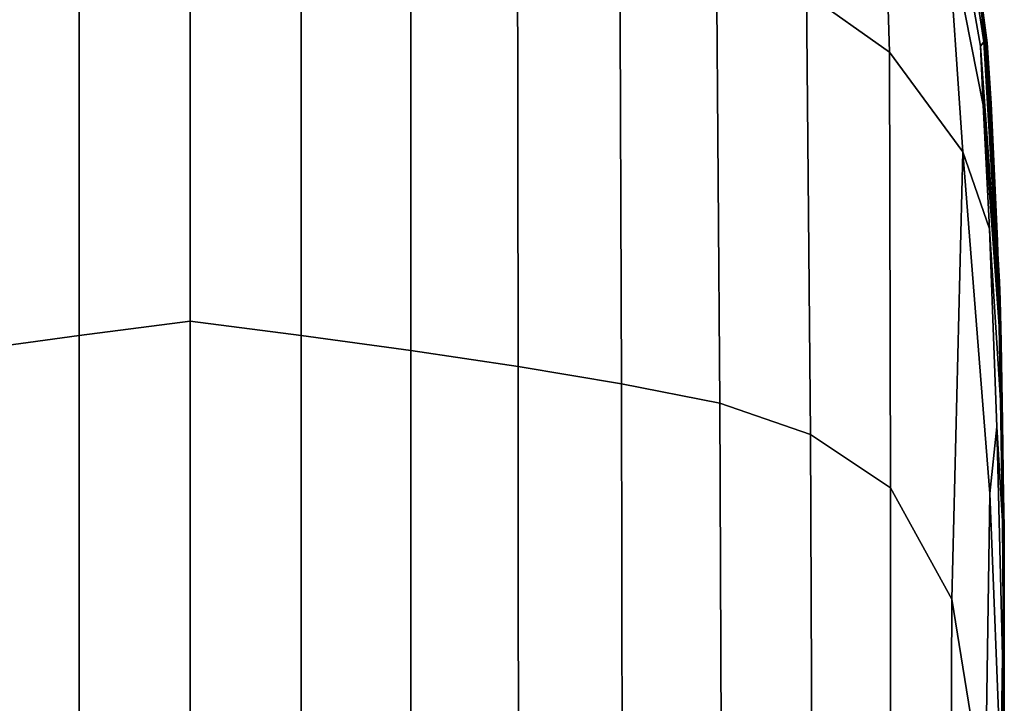
# Model space of a CAD drawing. Units: centimetres. Extents: x -75 to 81, y -17 to 30.
# Drawn here: x 1 to 1, y -15 to -15 of the extents above; entities that cross this region are included whole.
import ezdxf

# ---------------------------------------------------------------- set-up
doc = ezdxf.new("R2010")
doc.units = ezdxf.units.CM
doc.layers.get('0').update_dxf_attribs({"true_color": 0x8c58e1})

msp = doc.modelspace()

# ---------------------------------------------------------------- linework, layer by layer
at = {"color": 18, "true_color": 0x000000}
for points in [[(1.24143, -15.15996, 57.58907), (1.2397, -15.10157, 57.71762), (1.25812, -15.11773, 57.72184), (1.25984, -15.17306, 57.60091)], [(1.24143, -15.15996, 59.5785), (1.25984, -15.17306, 59.5658), (1.25812, -15.11773, 59.4482), (1.2397, -15.10157, 59.45344)], [(1.27396, -15.11736, 58.58408), (1.27396, -15.11736, 58.69426), (1.2808, -15.16603, 58.68994), (1.2808, -15.16603, 58.58298)], [(1.27418, -15.11824, 58.80762), (1.28097, -15.16726, 58.79782), (1.2808, -15.16603, 58.68994), (1.27396, -15.11736, 58.69426)], [(1.27396, -15.11736, 58.58408), (1.2808, -15.16603, 58.58298), (1.2808, -15.16603, 58.4768), (1.27396, -15.11736, 58.47489)], [(1.27418, -15.11824, 58.36363), (1.27396, -15.11736, 58.47489), (1.2808, -15.16603, 58.4768), (1.28097, -15.16726, 58.37055)], [(1.27612, -15.19518, 57.61558), (1.25984, -15.17306, 57.60091), (1.25812, -15.11773, 57.72184), (1.27269, -15.14432, 57.72661)], [(1.27612, -15.19518, 59.54922), (1.27269, -15.14432, 59.44167), (1.25812, -15.11773, 59.4482), (1.25984, -15.17306, 59.5658)], [(1.27418, -15.11824, 58.80762), (1.27485, -15.12086, 58.92635), (1.28151, -15.17097, 58.90674), (1.28097, -15.16726, 58.79782)], [(1.27418, -15.11824, 58.36363), (1.28097, -15.16726, 58.37055), (1.28151, -15.17097, 58.2634), (1.27485, -15.12086, 58.24722)], [(1.27171, -15.12422, 59.3236), (1.28008, -15.17168, 59.32926), (1.28082, -15.17075, 59.23226), (1.27312, -15.12025, 59.20123)], [(1.27171, -15.12422, 57.84796), (1.27312, -15.12025, 57.97281), (1.28082, -15.17075, 57.93843), (1.28008, -15.17168, 57.83941)], [(1.27682, -15.12897, 59.06396), (1.27312, -15.12025, 59.20123), (1.28082, -15.17075, 59.23226), (1.28226, -15.18437, 59.14572)], [(1.27682, -15.12897, 58.11102), (1.28226, -15.18437, 58.02547), (1.28082, -15.17075, 57.93843), (1.27312, -15.12025, 57.97281)], [(1.27682, -15.12897, 59.06396), (1.28244, -15.18443, 59.00645), (1.28151, -15.17097, 58.90674), (1.27485, -15.12086, 58.92635)], [(1.27682, -15.12897, 58.11102), (1.27485, -15.12086, 58.24722), (1.28151, -15.17097, 58.2634), (1.28243, -15.18443, 58.16439)], [(1.27171, -15.12422, 59.3236), (1.27269, -15.14432, 59.44167), (1.28068, -15.18482, 59.4197), (1.28008, -15.17168, 59.32926)], [(1.27171, -15.12422, 57.84796), (1.28008, -15.17168, 57.83941), (1.28068, -15.18482, 57.74635), (1.27269, -15.14432, 57.72661)], [(1.10454, -15.12989, 59.65095), (1.0799, -15.13383, 59.6433), (1.0799, -15.23596, 59.72963), (1.10454, -15.23275, 59.73787)], [(1.10454, -15.12989, 57.51638), (1.10454, -15.23275, 57.42765), (1.0799, -15.23596, 57.43588), (1.0799, -15.13383, 57.52403)], [(1.10454, -15.12989, 59.65095), (1.10454, -15.23274, 59.73787), (1.12919, -15.23596, 59.72963), (1.12919, -15.13383, 59.6433)], [(1.10454, -15.12989, 57.51638), (1.12919, -15.13383, 57.52403), (1.12919, -15.23596, 57.43588), (1.10454, -15.23275, 57.42765)], [(1.27682, -15.12897, 58.11102), (1.28243, -15.18443, 58.16439), (1.2838, -15.21492, 58.08258), (1.28226, -15.18437, 58.02547)], [(1.27682, -15.12897, 59.06396), (1.28226, -15.18437, 59.14572), (1.2838, -15.21492, 59.08666), (1.28244, -15.18443, 59.00645)], [(1.05557, -15.13789, 59.63476), (1.05553, -15.23927, 59.72086), (1.0799, -15.23596, 59.72963), (1.0799, -15.13383, 59.6433)], [(1.05557, -15.13789, 57.53259), (1.0799, -15.13383, 57.52403), (1.0799, -15.23596, 57.43588), (1.05553, -15.23927, 57.44466)], [(1.15352, -15.13789, 59.63476), (1.12919, -15.13383, 59.6433), (1.12919, -15.23596, 59.72963), (1.15356, -15.23927, 59.72086)], [(1.15352, -15.13789, 57.53259), (1.15356, -15.23927, 57.44466), (1.12919, -15.23596, 57.43588), (1.12919, -15.13383, 57.52403)], [(1.15352, -15.13789, 59.63476), (1.15356, -15.23927, 59.72086), (1.17736, -15.24281, 59.71101), (1.17721, -15.14219, 59.62444)], [(1.15352, -15.13789, 57.53259), (1.17721, -15.1422, 57.54296), (1.17736, -15.24281, 57.45453), (1.15356, -15.23927, 57.44466)], [(1.19995, -15.14686, 59.61146), (1.17721, -15.14219, 59.62444), (1.17736, -15.24281, 59.71101), (1.20032, -15.24666, 59.69953)], [(1.19995, -15.14686, 57.55606), (1.20032, -15.24666, 57.46606), (1.17736, -15.24281, 57.45453), (1.17721, -15.1422, 57.54296)], [(1.27612, -15.19518, 59.54922), (1.28205, -15.21229, 59.48285), (1.28068, -15.18482, 59.4197), (1.27269, -15.14432, 59.44167)], [(1.27612, -15.19518, 57.61558), (1.27269, -15.14432, 57.72661), (1.28068, -15.18482, 57.74635), (1.28205, -15.21229, 57.68063)], [(1.19995, -15.14686, 59.61146), (1.20032, -15.24666, 59.69953), (1.22216, -15.25095, 59.68587), (1.22141, -15.15201, 59.59493)], [(1.19995, -15.14686, 57.55606), (1.22141, -15.15201, 57.57277), (1.22216, -15.25095, 57.47979), (1.20032, -15.24666, 57.46606)], [(1.24143, -15.15996, 59.5785), (1.22141, -15.15201, 59.59493), (1.22216, -15.25095, 59.68587), (1.24228, -15.2579, 59.66961)], [(1.24143, -15.15996, 57.58907), (1.24228, -15.2579, 57.49591), (1.22216, -15.25095, 57.47979), (1.22141, -15.15201, 57.57277)], [(1.24143, -15.15996, 59.5785), (1.24228, -15.2579, 59.66961), (1.2601, -15.26973, 59.65026), (1.25984, -15.17306, 59.5658)], [(1.24143, -15.15996, 57.58907), (1.25984, -15.17306, 57.60091), (1.2601, -15.26973, 57.51464), (1.24228, -15.2579, 57.49591)], [(1.28426, -15.22405, 58.78711), (1.28421, -15.22273, 58.68513), (1.2808, -15.16603, 58.68994), (1.28097, -15.16726, 58.79782)], [(1.28421, -15.22273, 58.58167), (1.2808, -15.16603, 58.58298), (1.2808, -15.16603, 58.68994), (1.28421, -15.22273, 58.68513)], [(1.28421, -15.22273, 58.58167), (1.28421, -15.22273, 58.47872), (1.2808, -15.16603, 58.4768), (1.2808, -15.16603, 58.58298)], [(1.28426, -15.22405, 58.37782), (1.28097, -15.16726, 58.37055), (1.2808, -15.16603, 58.4768), (1.28421, -15.22273, 58.47872)], [(1.28426, -15.22405, 58.78711), (1.28097, -15.16726, 58.79782), (1.28151, -15.17097, 58.90674), (1.28439, -15.22801, 58.88559)], [(1.28426, -15.22405, 58.37782), (1.28439, -15.22801, 58.28045), (1.28151, -15.17097, 58.2634), (1.28097, -15.16726, 58.37055)], [(1.28404, -15.2268, 59.33227), (1.28422, -15.22799, 59.26497), (1.28082, -15.17075, 59.23226), (1.28008, -15.17168, 59.32926)], [(1.28404, -15.2268, 57.83315), (1.28008, -15.17168, 57.83941), (1.28082, -15.17075, 57.93843), (1.28422, -15.22799, 57.90183)], [(1.28404, -15.2268, 59.33227), (1.28008, -15.17168, 59.32926), (1.28068, -15.18482, 59.4197), (1.28419, -15.23387, 59.39278)], [(1.28404, -15.2268, 57.83315), (1.28419, -15.23386, 57.77082), (1.28068, -15.18482, 57.74635), (1.28008, -15.17168, 57.83941)], [(1.28459, -15.23744, 59.19965), (1.28226, -15.18437, 59.14572), (1.28082, -15.17075, 59.23226), (1.28422, -15.22799, 59.26497)], [(1.28459, -15.23744, 57.96759), (1.28422, -15.22799, 57.90183), (1.28082, -15.17075, 57.93843), (1.28226, -15.18437, 58.02547)], [(1.28463, -15.23744, 58.97596), (1.28439, -15.22801, 58.88559), (1.28151, -15.17097, 58.90674), (1.28244, -15.18443, 59.00645)], [(1.28463, -15.23744, 58.19062), (1.28243, -15.18443, 58.16439), (1.28151, -15.17097, 58.2634), (1.28439, -15.22801, 58.28045)], [(1.27612, -15.19518, 59.54922), (1.25984, -15.17306, 59.5658), (1.2601, -15.26973, 59.65026), (1.27368, -15.29448, 59.62349)], [(1.27612, -15.19518, 57.61558), (1.27368, -15.29448, 57.54033), (1.2601, -15.26973, 57.51464), (1.25984, -15.17306, 57.60091)], [(1.28453, -15.25029, 59.4368), (1.28419, -15.23387, 59.39278), (1.28068, -15.18482, 59.4197), (1.28205, -15.21229, 59.48285)], [(1.28453, -15.25029, 57.72501), (1.28205, -15.21229, 57.68063), (1.28068, -15.18482, 57.74635), (1.28419, -15.23386, 57.77082)], [(1.28459, -15.23744, 57.96759), (1.28226, -15.18437, 58.02547), (1.2838, -15.21492, 58.08258), (1.28497, -15.25518, 58.02114)], [(1.28459, -15.23744, 59.19965), (1.28497, -15.25518, 59.1451), (1.2838, -15.21492, 59.08666), (1.28226, -15.18437, 59.14572)], [(1.28463, -15.23744, 58.19062), (1.28497, -15.25517, 58.11229), (1.2838, -15.21492, 58.08258), (1.28243, -15.18443, 58.16439)], [(1.28463, -15.23744, 58.97596), (1.28244, -15.18443, 59.00645), (1.2838, -15.21492, 59.08666), (1.28497, -15.25517, 59.0536)], [(1.27612, -15.19518, 59.54922), (1.27368, -15.29448, 59.62349), (1.28107, -15.34016, 59.58493), (1.28215, -15.27101, 59.5427)], [(1.27612, -15.19518, 57.61558), (1.28215, -15.271, 57.61953), (1.28107, -15.34015, 57.57737), (1.27368, -15.29448, 57.54033)], [(1.27612, -15.19518, 57.61558), (1.28205, -15.21229, 57.68063), (1.28366, -15.25621, 57.66362), (1.28215, -15.271, 57.61953)], [(1.27612, -15.19518, 59.54922), (1.28215, -15.27101, 59.5427), (1.28366, -15.25621, 59.49793), (1.28205, -15.21229, 59.48285)], [(1.28453, -15.25029, 57.72501), (1.28494, -15.27717, 57.70587), (1.28366, -15.25621, 57.66362), (1.28205, -15.21229, 57.68063)], [(1.28453, -15.25029, 59.4368), (1.28205, -15.21229, 59.48285), (1.28366, -15.25621, 59.49793), (1.28494, -15.27718, 59.45461)], [(1.28519, -15.27171, 58.05869), (1.28497, -15.25518, 58.02114), (1.2838, -15.21492, 58.08258), (1.28497, -15.25517, 58.11229)], [(1.28519, -15.27171, 59.10606), (1.28497, -15.25517, 59.0536), (1.2838, -15.21492, 59.08666), (1.28497, -15.25518, 59.1451)], [(1.28421, -15.22273, 58.58167), (1.28421, -15.22273, 58.68513), (1.28533, -15.27864, 58.68051), (1.28533, -15.27864, 58.58037)], [(1.28426, -15.22405, 58.78711), (1.28533, -15.2796, 58.779), (1.28533, -15.27864, 58.68051), (1.28421, -15.22273, 58.68513)], [(1.28426, -15.22405, 58.37782), (1.28421, -15.22273, 58.47872), (1.28533, -15.27864, 58.4805), (1.28533, -15.2796, 58.38256)], [(1.28421, -15.22273, 58.58167), (1.28533, -15.27864, 58.58037), (1.28533, -15.27864, 58.4805), (1.28421, -15.22273, 58.47872)], [(1.28426, -15.22405, 58.78711), (1.28439, -15.22801, 58.88559), (1.28533, -15.28249, 58.87387), (1.28533, -15.2796, 58.779)], [(1.28426, -15.22405, 58.37782), (1.28533, -15.2796, 58.38256), (1.28533, -15.28249, 58.28825), (1.28439, -15.22801, 58.28045)], [(1.28404, -15.2268, 59.33227), (1.28419, -15.23387, 59.39278), (1.28534, -15.28606, 59.37137), (1.28535, -15.28151, 59.33257)], [(1.28404, -15.2268, 59.33227), (1.28535, -15.28151, 59.33257), (1.28534, -15.28254, 59.28612), (1.28422, -15.22799, 59.26497)], [(1.28404, -15.2268, 57.83315), (1.28422, -15.22799, 57.90183), (1.28534, -15.28254, 57.87696), (1.28535, -15.2815, 57.82969)], [(1.28404, -15.2268, 57.83315), (1.28535, -15.2815, 57.82969), (1.28534, -15.28605, 57.78979), (1.28419, -15.23386, 57.77082)], [(1.28459, -15.23744, 59.19965), (1.28422, -15.22799, 59.26497), (1.28534, -15.28254, 59.28612), (1.28534, -15.28829, 59.23433)], [(1.28459, -15.23744, 57.96759), (1.28534, -15.28829, 57.929), (1.28534, -15.28254, 57.87696), (1.28422, -15.22799, 57.90183)], [(1.28463, -15.23744, 58.97596), (1.28533, -15.28827, 58.96321), (1.28533, -15.28249, 58.87387), (1.28439, -15.22801, 58.88559)], [(1.28463, -15.23744, 58.19062), (1.28439, -15.22801, 58.28045), (1.28533, -15.28249, 58.28825), (1.28533, -15.28827, 58.19921)], [(1.10454, -15.36646, 59.79786), (1.10454, -15.23275, 59.73787), (1.0799, -15.23596, 59.72963), (1.0799, -15.36872, 59.78922)], [(1.10454, -15.36646, 57.36675), (1.0799, -15.36872, 57.37538), (1.0799, -15.23596, 57.43588), (1.10454, -15.23275, 57.42765)], [(1.10454, -15.36646, 59.79786), (1.12919, -15.36872, 59.78922), (1.12919, -15.23596, 59.72963), (1.10454, -15.23274, 59.73787)], [(1.10454, -15.36646, 57.36675), (1.10454, -15.23275, 57.42765), (1.12919, -15.23596, 57.43588), (1.12919, -15.36872, 57.37538)], [(1.28453, -15.25029, 57.72501), (1.28419, -15.23386, 57.77082), (1.28534, -15.28605, 57.78979), (1.28534, -15.29704, 57.75987)], [(1.28453, -15.25029, 59.4368), (1.28534, -15.29704, 59.4002), (1.28534, -15.28606, 59.37137), (1.28419, -15.23387, 59.39278)], [(1.0555, -15.37106, 59.78021), (1.0799, -15.36872, 59.78922), (1.0799, -15.23596, 59.72963), (1.05553, -15.23927, 59.72086)], [(1.0555, -15.37106, 57.3844), (1.05553, -15.23927, 57.44466), (1.0799, -15.23596, 57.43588), (1.0799, -15.36872, 57.37538)], [(1.15358, -15.37106, 59.78021), (1.15356, -15.23927, 59.72086), (1.12919, -15.23596, 59.72963), (1.12919, -15.36872, 59.78922)], [(1.15358, -15.37106, 57.3844), (1.12919, -15.36872, 57.37538), (1.12919, -15.23596, 57.43588), (1.15356, -15.23927, 57.44466)], [(1.28459, -15.23744, 57.96759), (1.28497, -15.25518, 58.02114), (1.28534, -15.2979, 57.98322), (1.28534, -15.28829, 57.929)], [(1.28459, -15.23744, 59.19965), (1.28534, -15.28829, 59.23433), (1.28534, -15.29791, 59.17951), (1.28497, -15.25518, 59.1451)], [(1.28463, -15.23744, 58.19062), (1.28533, -15.28827, 58.19921), (1.28534, -15.2979, 58.11713), (1.28497, -15.25517, 58.11229)], [(1.28463, -15.23744, 58.97596), (1.28497, -15.25517, 59.0536), (1.28534, -15.2979, 59.04507), (1.28533, -15.28827, 58.96321)], [(1.15358, -15.37106, 59.78021), (1.17747, -15.37356, 59.77044), (1.17736, -15.24281, 59.71101), (1.15356, -15.23927, 59.72086)], [(1.15358, -15.37106, 57.3844), (1.15356, -15.23927, 57.44466), (1.17736, -15.24281, 57.45453), (1.17747, -15.37356, 57.39417)], [(1.20059, -15.37629, 59.75953), (1.20032, -15.24666, 59.69953), (1.17736, -15.24281, 59.71101), (1.17747, -15.37356, 59.77044)], [(1.20059, -15.37629, 57.40509), (1.17747, -15.37356, 57.39417), (1.17736, -15.24281, 57.45453), (1.20032, -15.24666, 57.46606)], [(1.20059, -15.37629, 59.75953), (1.22269, -15.37934, 59.7471), (1.22216, -15.25095, 59.68587), (1.20032, -15.24666, 59.69953)], [(1.20059, -15.37629, 57.40509), (1.20032, -15.24666, 57.46606), (1.22216, -15.25095, 57.47979), (1.22269, -15.37934, 57.41754)], [(1.28453, -15.25029, 57.72501), (1.28534, -15.29704, 57.75987), (1.28534, -15.3153, 57.74253), (1.28494, -15.27717, 57.70587)], [(1.28453, -15.25029, 59.4368), (1.28494, -15.27718, 59.45461), (1.28534, -15.31531, 59.41674), (1.28534, -15.29704, 59.4002)], [(1.24284, -15.38489, 59.73056), (1.24228, -15.2579, 59.66961), (1.22216, -15.25095, 59.68587), (1.22269, -15.37934, 59.7471)], [(1.24284, -15.38489, 57.43396), (1.22269, -15.37934, 57.41754), (1.22216, -15.25095, 57.47979), (1.24228, -15.2579, 57.49591)], [(1.28519, -15.27171, 58.05869), (1.28497, -15.25517, 58.11229), (1.28534, -15.2979, 58.11713), (1.28534, -15.30368, 58.04434)], [(1.28519, -15.27171, 59.10606), (1.28534, -15.30368, 59.11774), (1.28534, -15.2979, 59.04507), (1.28497, -15.25517, 59.0536)], [(1.28519, -15.27171, 58.05869), (1.28534, -15.30368, 58.04434), (1.28534, -15.2979, 57.98322), (1.28497, -15.25518, 58.02114)], [(1.28519, -15.27171, 59.10606), (1.28497, -15.25518, 59.1451), (1.28534, -15.29791, 59.17951), (1.28534, -15.30368, 59.11774)], [(1.28456, -15.33256, 57.64909), (1.28215, -15.271, 57.61953), (1.28366, -15.25621, 57.66362), (1.28494, -15.30715, 57.67866)], [(1.28456, -15.33257, 59.51141), (1.28494, -15.30716, 59.48143), (1.28366, -15.25621, 59.49793), (1.28215, -15.27101, 59.5427)], [(1.28517, -15.30617, 57.70416), (1.28494, -15.30715, 57.67866), (1.28366, -15.25621, 57.66362), (1.28494, -15.27717, 57.70587)], [(1.28517, -15.30618, 59.45561), (1.28494, -15.27718, 59.45461), (1.28366, -15.25621, 59.49793), (1.28494, -15.30716, 59.48143)], [(1.24284, -15.38489, 59.73056), (1.26013, -15.39515, 59.70731), (1.2601, -15.26973, 59.65026), (1.24228, -15.2579, 59.66961)], [(1.24284, -15.38489, 57.43396), (1.24228, -15.2579, 57.49591), (1.2601, -15.26973, 57.51464), (1.26013, -15.39515, 57.45681)], [(1.27319, -15.41319, 59.67232), (1.27368, -15.29448, 59.62349), (1.2601, -15.26973, 59.65026), (1.26013, -15.39515, 59.70731)], [(1.27319, -15.41319, 57.49103), (1.26013, -15.39515, 57.45681), (1.2601, -15.26973, 57.51464), (1.27368, -15.29448, 57.54033)], [(1.28456, -15.33256, 57.64909), (1.28429, -15.3932, 57.62205), (1.28107, -15.34015, 57.57737), (1.28215, -15.271, 57.61953)], [(1.28456, -15.33257, 59.51141), (1.28215, -15.27101, 59.5427), (1.28107, -15.34016, 59.58493), (1.28429, -15.39321, 59.53862)], [(1.28517, -15.30617, 57.70416), (1.28494, -15.27717, 57.70587), (1.28534, -15.3153, 57.74253), (1.28534, -15.33635, 57.72864)], [(1.28517, -15.30618, 59.45561), (1.28534, -15.33636, 59.4302), (1.28534, -15.31531, 59.41674), (1.28494, -15.27718, 59.45461)], [(1.28525, -15.32495, 58.57931), (1.28533, -15.27864, 58.58037), (1.28533, -15.27864, 58.68051), (1.28525, -15.32495, 58.67675)], [(1.28525, -15.32543, 58.77332), (1.28525, -15.32495, 58.67675), (1.28533, -15.27864, 58.68051), (1.28533, -15.2796, 58.779)], [(1.28525, -15.32495, 58.57931), (1.28525, -15.32495, 58.48193), (1.28533, -15.27864, 58.4805), (1.28533, -15.27864, 58.58037)], [(1.28525, -15.32543, 58.38552), (1.28533, -15.2796, 58.38256), (1.28533, -15.27864, 58.4805), (1.28525, -15.32495, 58.48193)], [(1.28525, -15.32543, 58.77332), (1.28533, -15.2796, 58.779), (1.28533, -15.28249, 58.87387), (1.28525, -15.32687, 58.86805)], [(1.28525, -15.32543, 58.38552), (1.28525, -15.32687, 58.29094), (1.28533, -15.28249, 58.28825), (1.28533, -15.2796, 58.38256)], [(1.28526, -15.32976, 58.96), (1.28525, -15.32687, 58.86805), (1.28533, -15.28249, 58.87387), (1.28533, -15.28827, 58.96321)], [(1.28526, -15.32976, 58.19909), (1.28533, -15.28827, 58.19921), (1.28533, -15.28249, 58.28825), (1.28525, -15.32687, 58.29094)], [(1.28527, -15.32978, 59.25522), (1.28534, -15.28829, 59.23433), (1.28534, -15.28254, 59.28612), (1.28529, -15.32691, 59.29895)], [(1.28527, -15.32978, 57.90486), (1.28529, -15.32691, 57.8611), (1.28534, -15.28254, 57.87696), (1.28534, -15.28829, 57.929)], [(1.2853, -15.32695, 57.82798), (1.28535, -15.2815, 57.82969), (1.28534, -15.28254, 57.87696), (1.28529, -15.32691, 57.8611)], [(1.2853, -15.32695, 57.82798), (1.28529, -15.33089, 57.80333), (1.28534, -15.28605, 57.78979), (1.28535, -15.2815, 57.82969)], [(1.2853, -15.32695, 59.3317), (1.28535, -15.28151, 59.33257), (1.28534, -15.28606, 59.37137), (1.28529, -15.33089, 59.35582)], [(1.2853, -15.32695, 59.3317), (1.28529, -15.32691, 59.29895), (1.28534, -15.28254, 59.28612), (1.28535, -15.28151, 59.33257)], [(1.28527, -15.33967, 57.78498), (1.28534, -15.29704, 57.75987), (1.28534, -15.28605, 57.78979), (1.28529, -15.33089, 57.80333)], [(1.28527, -15.33968, 59.37362), (1.28529, -15.33089, 59.35582), (1.28534, -15.28606, 59.37137), (1.28534, -15.29704, 59.4002)], [(1.28526, -15.32976, 58.19909), (1.28526, -15.33458, 58.11083), (1.28534, -15.2979, 58.11713), (1.28533, -15.28827, 58.19921)], [(1.28526, -15.32976, 58.96), (1.28533, -15.28827, 58.96321), (1.28534, -15.2979, 59.04507), (1.28526, -15.33458, 59.04821)], [(1.28527, -15.32978, 57.90486), (1.28534, -15.28829, 57.929), (1.28534, -15.2979, 57.98322), (1.28526, -15.33458, 57.96142)], [(1.28527, -15.32978, 59.25522), (1.28526, -15.33458, 59.1982), (1.28534, -15.29791, 59.17951), (1.28534, -15.28829, 59.23433)], [(1.27319, -15.41319, 59.67232), (1.28068, -15.44208, 59.62056), (1.28107, -15.34016, 59.58493), (1.27368, -15.29448, 59.62349)], [(1.27319, -15.41319, 57.49103), (1.27368, -15.29448, 57.54033), (1.28107, -15.34015, 57.57737), (1.28068, -15.44209, 57.54155)], [(1.28527, -15.33967, 57.78498), (1.28526, -15.35427, 57.77077), (1.28534, -15.3153, 57.74253), (1.28534, -15.29704, 57.75987)], [(1.28527, -15.33968, 59.37362), (1.28534, -15.29704, 59.4002), (1.28534, -15.31531, 59.41674), (1.28526, -15.35427, 59.38742)], [(1.28526, -15.33747, 58.03025), (1.28534, -15.30368, 58.04434), (1.28534, -15.2979, 58.11713), (1.28526, -15.33458, 58.11083)], [(1.28526, -15.33747, 58.03025), (1.28526, -15.33458, 57.96142), (1.28534, -15.2979, 57.98322), (1.28534, -15.30368, 58.04434)], [(1.28526, -15.33747, 59.12887), (1.28526, -15.33458, 59.04821), (1.28534, -15.2979, 59.04507), (1.28534, -15.30368, 59.11774)], [(1.28526, -15.33747, 59.12887), (1.28534, -15.30368, 59.11774), (1.28534, -15.29791, 59.17951), (1.28526, -15.33458, 59.1982)], [(1.28456, -15.33256, 57.64909), (1.28494, -15.30715, 57.67866), (1.28534, -15.35568, 57.70908), (1.28533, -15.38601, 57.68829)], [(1.28456, -15.33257, 59.51141), (1.28533, -15.38602, 59.47083), (1.28534, -15.35569, 59.4498), (1.28494, -15.30716, 59.48143)], [(1.28517, -15.30617, 57.70416), (1.28534, -15.33635, 57.72864), (1.28534, -15.35568, 57.70908), (1.28494, -15.30715, 57.67866)], [(1.28517, -15.30618, 59.45561), (1.28494, -15.30716, 59.48143), (1.28534, -15.35569, 59.4498), (1.28534, -15.33636, 59.4302)], [(1.28526, -15.37324, 57.75723), (1.28534, -15.33635, 57.72864), (1.28534, -15.3153, 57.74253), (1.28526, -15.35427, 57.77077)], [(1.28526, -15.37325, 59.40075), (1.28526, -15.35427, 59.38742), (1.28534, -15.31531, 59.41674), (1.28534, -15.33636, 59.4302)]]:
    msp.add_3dface(points, dxfattribs=at)

doc.saveas('drawing.dxf')
